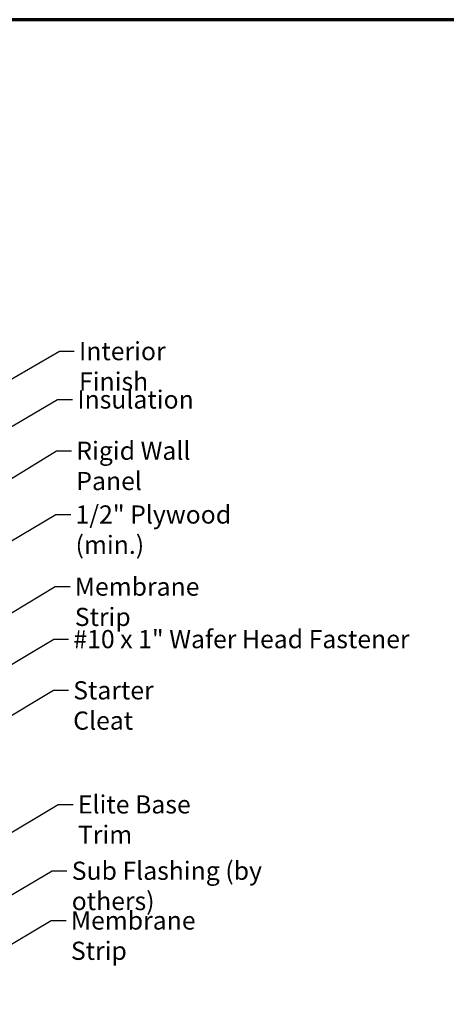
# Model space of a CAD drawing. Units: inches. Extents: x 0.6 to 33.4, y 0.6 to 21.4.
# Drawn here: x 11.4 to 17, y 8.4 to 21.4 of the extents above; entities that cross this region are included whole.
import ezdxf

# ---------------------------------------------------------------- set-up
doc = ezdxf.new("R2010")
doc.units = ezdxf.units.IN
doc.header["$LTSCALE"] = 2
doc.header["$MEASUREMENT"] = 0
doc.layers.add('Border (ANSI)', color=7, linetype='Continuous', lineweight=70)
doc.layers.add('Symbol (ANSI)', color=7, linetype='Continuous', lineweight=25)
doc.styles.add('Note Text (ANSI)', font='tahoma.ttf')
doc.dimstyles.new('Default (ANSI)$7', dxfattribs={"dimscale": 2, "dimtxt": 0.12, "dimasz": 0.098425, "dimexe": 0.125, "dimexo": 0.0625, "dimgap": 0.031496, "dimtad": 0, "dimtih": 1, "dimtoh": 1, "dimrnd": 1e-08, "dimzin": 4, "dimdsep": 46, "dimtxsty": 'Note Text (ANSI)', "dimcen": 0.09, "dimdle": 0.393701, "dimclrd": 256, "dimclre": 256, "dimclrt": 256, "dimadec": 0, "dimazin": 1, "dimtfac": 1, "dimtofl": 0, "dimtmove": 0, "dimatfit": 3, "dimfxl": 1, "dimtolj": 1, "dimtzin": 4, "dimlwd": -1, "dimlwe": -1, "dimarcsym": 0})

# ---------------------------------------------------------------- blocks, each defined once
blk = doc.blocks.new('Borders ATAS A Border')
at = {"layer": 'Border (ANSI)'}
blk.add_line((16.7, 10.7), (0.3, 10.7), dxfattribs=at)

msp = doc.modelspace()

# ---------------------------------------------------------------- block references
at = {"xscale": 2, "yscale": 2, "zscale": 2}
msp.add_blockref('Borders ATAS A Border', (0, 0), dxfattribs=at)

# ---------------------------------------------------------------- texts
at = {"layer": 'Symbol (ANSI)', "char_height": 0.24, "attachment_point": 1, "style": 'Note Text (ANSI)'}
for s, insert, width in [('{Interior Finish}', (12.15242, 17.14144), 2.0252188), ('{Insulation}', (12.13004, 16.50229), 1.4361102), ('{Rigid Wall Panel}', (12.11654, 15.82578), 2.3369855), ('{1/2" Plywood (min.)}', (12.10677, 14.98336), 2.9218152), ('{Membrane Strip}', (12.09644, 14.03054), 2.3118963), ('{#10 x 1" Wafer Head Fastener}', (12.07792, 13.33693), 4.4660617), ('{Starter Cleat}', (12.07558, 12.66074), 1.8239222), ('{Elite Base Trim}', (12.13797, 11.15341), 2.179449), ('{Sub Flashing (by others)}', (12.05621, 10.27721), 3.5665478), ('{Membrane Strip}', (12.04539, 9.62001), 2.3118963)]:
    msp.add_mtext(s, dxfattribs=dict(at, insert=insert, width=width))

# ---------------------------------------------------------------- leaders
at = {"layer": 'Symbol (ANSI)', "annotation_type": 0, "has_hookline": 1, "hookline_direction": 0}
for points, text_width in [([(5.73869, 13.43212), (11.89257, 17.02144), (12.08942, 17.02144)], 1.98995), ([(7.49869, 13.82203), (11.8702, 16.38229), (12.06705, 16.38229)], 1.40083), ([(10.82569, 15.07415), (11.8567, 15.70578), (12.05355, 15.70578)], 2.2904), ([(9.75869, 13.62135), (11.84693, 14.86336), (12.04378, 14.86336)], 2.86872), ([(10.04069, 12.83731), (11.8366, 13.91054), (12.03345, 13.91054)], 2.27831), ([(10.08769, 12.18153), (11.81807, 13.21693), (12.01492, 13.21693)], 4.44282), ([(10.07406, 11.49881), (11.81574, 12.54074), (12.01259, 12.54074)], 1.81104), ([(10.11325, 9.97809), (11.87813, 11.03341), (12.07498, 11.03341)], 2.13486), ([(9.80069, 8.96864), (11.79637, 10.15721), (11.99322, 10.15721)], 3.53762), ([(9.93069, 8.39274), (11.78555, 9.50001), (11.9824, 9.50001)], 2.27831)]:
    msp.add_leader(points, dimstyle='Default (ANSI)$7', override={"dimtad": 0}, dxfattribs=dict(at, text_width=text_width))

doc.saveas('drawing.dxf')
